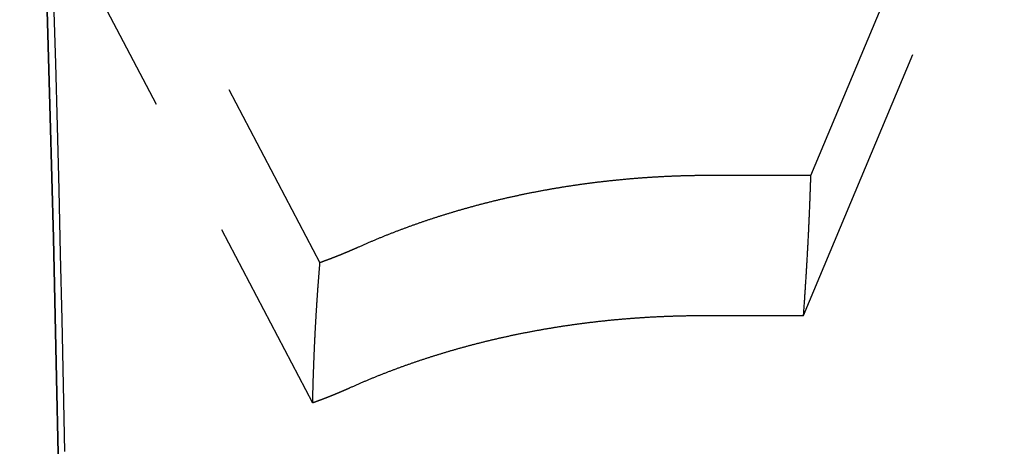
# Model space of a CAD drawing. Extents: x -51 to 309, y -159 to 248.
# Drawn here: x 68 to 85, y -83 to -75 of the extents above; entities that cross this region are included whole.
import ezdxf

# ---------------------------------------------------------------- set-up
doc = ezdxf.new("R2010")
doc.units = 0
doc.header["$LTSCALE"] = 20
doc.linetypes.add('VERDECKT', pattern=[0.375, 0.25, -0.125])
doc.layers.get('0').update_dxf_attribs({"linetype": 'CONTINUOUS'})
doc.layers.add('STEMPEL', color=3, linetype='CONTINUOUS')

# ---------------------------------------------------------------- blocks, each defined once
blk = doc.blocks.new('A$C23A17AE3')
at = {"color": 1, "linetype": 'VERDECKT'}
for p, q in [((68.2793, 30.2288), (73.3592, 20.5175)), ((82.0379, 22.0604), (85.4557, 30.2288)), ((68.1498, 27.7539), (73.2297, 18.0427)), ((81.9083, 19.5855), (85.3262, 27.7539)), ((82.0379, 22.0604), (80.2717, 22.0604)), ((80.1422, 19.5855), (81.9083, 19.5855))]:
    blk.add_line(p, q, dxfattribs=at)
for points in [[(68.2238, 36.0624, 0), (68.2696, 35.1666, 0), (68.3142, 34.2495, 0), (68.3576, 33.3118, 0), (68.3998, 32.3541, 0), (68.4407, 31.3768, 0), (68.4804, 30.3807, 0), (68.5187, 29.3662, 0), (68.5558, 28.3341, 0), (68.5915, 27.2849, 0), (68.6259, 26.2192, 0), (68.6589, 25.1378, 0), (68.6904, 24.0412, 0), (68.7206, 22.9302, 0), (68.7494, 21.8053, 0), (68.7766, 20.6673, 0), (68.8024, 19.5169, 0), (68.8268, 18.3546, 0), (68.8496, 17.1814, 0)], [(68.2238, 36.0624, 0), (68.2696, 35.1666, 0), (68.3142, 34.2495, 0), (68.3576, 33.3118, 0), (68.3998, 32.3541, 0), (68.4407, 31.3768, 0), (68.4804, 30.3807, 0), (68.5187, 29.3662, 0), (68.5558, 28.3341, 0), (68.5915, 27.2849, 0), (68.6259, 26.2192, 0), (68.6589, 25.1378, 0), (68.6904, 24.0412, 0), (68.7206, 22.9302, 0), (68.7494, 21.8053, 0), (68.7766, 20.6673, 0), (68.8024, 19.5169, 0), (68.8268, 18.3546, 0), (68.8496, 17.1814, 0)], [(68.0587, 36.3066, 0), (68.1498, 34.6482, 0), (68.2366, 32.9064, 0), (68.3188, 31.0853, 0), (68.3963, 29.1893, 0), (68.4688, 27.2229, 0), (68.5361, 25.191, 0), (68.5981, 23.0984, 0), (68.6547, 20.9502, 0), (68.7057, 18.7515, 0), (68.751, 16.5076, 0), (68.7905, 14.2239, 0), (68.8241, 11.906, 0), (68.8517, 9.5594, 0), (68.8732, 7.1898, 0), (68.8886, 4.8028, 0), (68.8979, 2.4043, 0), (68.9009, 0, 0), (68.8979, -2.4043, 0)], [(68.9009, 0, 0), (68.8979, 2.4043, 0), (68.8886, 4.8028, 0), (68.8732, 7.1898, 0), (68.8517, 9.5594, 0), (68.8241, 11.906, 0), (68.7905, 14.2239, 0), (68.751, 16.5076, 0), (68.7057, 18.7515, 0), (68.6547, 20.9502, 0), (68.5981, 23.0984, 0), (68.5361, 25.191, 0), (68.4688, 27.2229, 0), (68.3963, 29.1893, 0), (68.3188, 31.0853, 0), (68.2366, 32.9064, 0), (68.1498, 34.6482, 0), (68.0587, 36.3066, 0)], [(81.9083, 19.5855, 0), (81.9098, 19.6059, 0), (81.9113, 19.6264, 0), (81.9128, 19.6468, 0), (81.9142, 19.6672, 0), (81.9157, 19.6876, 0), (81.9171, 19.7079, 0), (81.9186, 19.7283, 0), (81.92, 19.7486, 0), (81.9214, 19.7689, 0), (81.9229, 19.7892, 0), (81.9243, 19.8095, 0), (81.9257, 19.8298, 0), (81.9271, 19.85, 0), (81.9285, 19.8703, 0), (81.9299, 19.8905, 0), (81.9312, 19.9107, 0), (81.9326, 19.9308, 0), (81.934, 19.951, 0), (81.9353, 19.9712, 0), (81.9367, 19.9913, 0), (81.938, 20.0114, 0), (81.9393, 20.0315, 0), (81.9406, 20.0516, 0), (81.942, 20.0716, 0), (81.9433, 20.0917, 0), (81.9446, 20.1117, 0), (81.9459, 20.1317, 0), (81.9472, 20.1517, 0), (81.9484, 20.1717, 0), (81.9497, 20.1916, 0), (81.951, 20.2116, 0), (81.9522, 20.2315, 0), (81.9535, 20.2514, 0), (81.9547, 20.2713, 0), (81.9559, 20.2911, 0), (81.9572, 20.311, 0), (81.9584, 20.3308, 0), (81.9596, 20.3506, 0), (81.9608, 20.3704, 0), (81.962, 20.3902, 0), (81.9632, 20.41, 0), (81.9644, 20.4297, 0), (81.9655, 20.4494, 0), (81.9667, 20.4692, 0), (81.9679, 20.4889, 0), (81.969, 20.5085, 0), (81.9702, 20.5282, 0), (81.9713, 20.5478, 0), (81.9724, 20.5674, 0), (81.9736, 20.5871, 0), (81.9747, 20.6066, 0), (81.9758, 20.6262, 0), (81.9769, 20.6458, 0), (81.978, 20.6653, 0), (81.979, 20.6848, 0), (81.9801, 20.7043, 0), (81.9812, 20.7238, 0), (81.9823, 20.7433, 0), (81.9833, 20.7627, 0), (81.9844, 20.7821, 0), (81.9854, 20.8015, 0), (81.9864, 20.8209, 0), (81.9874, 20.8403, 0), (81.9885, 20.8597, 0), (81.9895, 20.879, 0), (81.9905, 20.8983, 0), (81.9915, 20.9176, 0), (81.9925, 20.9369, 0), (81.9934, 20.9562, 0), (81.9944, 20.9754, 0), (81.9954, 20.9946, 0), (81.9963, 21.0138, 0), (81.9973, 21.033, 0), (81.9982, 21.0522, 0), (81.9991, 21.0714, 0), (82.0001, 21.0905, 0), (82.001, 21.1096, 0), (82.0019, 21.1287, 0), (82.0028, 21.1478, 0), (82.0037, 21.1669, 0), (82.0046, 21.1859, 0), (82.0055, 21.205, 0), (82.0063, 21.224, 0), (82.0072, 21.243, 0), (82.0081, 21.2619, 0), (82.0089, 21.2809, 0), (82.0098, 21.2998, 0), (82.0106, 21.3188, 0), (82.0114, 21.3377, 0), (82.0122, 21.3565, 0), (82.0131, 21.3754, 0), (82.0139, 21.3943, 0), (82.0147, 21.4131, 0), (82.0155, 21.4319, 0), (82.0162, 21.4507, 0), (82.017, 21.4695, 0), (82.0178, 21.4882, 0), (82.0185, 21.5069, 0), (82.0193, 21.5257, 0), (82.02, 21.5444, 0), (82.0208, 21.563, 0), (82.0215, 21.5817, 0), (82.0222, 21.6003, 0), (82.0229, 21.619, 0), (82.0237, 21.6376, 0), (82.0244, 21.6562, 0), (82.025, 21.6747, 0), (82.0257, 21.6933, 0), (82.0264, 21.7118, 0), (82.0271, 21.7303, 0), (82.0277, 21.7488, 0), (82.0284, 21.7673, 0), (82.029, 21.7858, 0), (82.0297, 21.8042, 0), (82.0303, 21.8226, 0), (82.0309, 21.841, 0), (82.0316, 21.8594, 0), (82.0322, 21.8778, 0), (82.0328, 21.8961, 0), (82.0334, 21.9144, 0), (82.034, 21.9327, 0), (82.0345, 21.951, 0), (82.0351, 21.9693, 0), (82.0357, 21.9875, 0), (82.0362, 22.0058, 0), (82.0368, 22.024, 0), (82.0373, 22.0422, 0), (82.0379, 22.0604, 0)]]:
    blk.add_polyline3d(points, dxfattribs=at)
at = {"color": 1}
for points in [[(80.2717, 22.0604, 0), (80.2577, 22.0603, 0), (80.2436, 22.0603, 0), (80.2295, 22.0603, 0), (80.2154, 22.0603, 0), (80.2013, 22.0602, 0), (80.1872, 22.0601, 0), (80.173, 22.0601, 0), (80.1588, 22.06, 0), (80.1447, 22.0599, 0), (80.1305, 22.0598, 0), (80.1163, 22.0596, 0), (80.102, 22.0595, 0), (80.0878, 22.0593, 0), (80.0736, 22.0592, 0), (80.0593, 22.059, 0), (80.045, 22.0588, 0), (80.0307, 22.0586, 0), (80.0164, 22.0584, 0), (80.0021, 22.0582, 0), (79.9878, 22.0579, 0), (79.9734, 22.0577, 0), (79.9591, 22.0574, 0), (79.9447, 22.0572, 0), (79.9303, 22.0569, 0), (79.9159, 22.0566, 0), (79.9015, 22.0563, 0), (79.8871, 22.0559, 0), (79.8726, 22.0556, 0), (79.8582, 22.0553, 0), (79.8437, 22.0549, 0), (79.8293, 22.0545, 0), (79.8148, 22.0541, 0), (79.8003, 22.0537, 0), (79.7858, 22.0533, 0), (79.7713, 22.0529, 0), (79.7567, 22.0524, 0), (79.7422, 22.052, 0), (79.7277, 22.0515, 0), (79.7131, 22.0511, 0), (79.6985, 22.0506, 0), (79.6839, 22.0501, 0), (79.6693, 22.0495, 0), (79.6547, 22.049, 0), (79.6401, 22.0485, 0), (79.6255, 22.0479, 0), (79.6109, 22.0474, 0), (79.5962, 22.0468, 0), (79.5816, 22.0462, 0), (79.5669, 22.0456, 0), (79.5522, 22.045, 0), (79.5376, 22.0443, 0), (79.5229, 22.0437, 0), (79.5082, 22.043, 0), (79.4935, 22.0423, 0), (79.4788, 22.0416, 0), (79.464, 22.0409, 0), (79.4493, 22.0402, 0), (79.4346, 22.0395, 0), (79.4198, 22.0388, 0), (79.4051, 22.038, 0), (79.3903, 22.0372, 0), (79.3755, 22.0365, 0), (79.3607, 22.0357, 0), (79.3459, 22.0349, 0), (79.3312, 22.034, 0), (79.3164, 22.0332, 0), (79.3015, 22.0324, 0), (79.2867, 22.0315, 0), (79.2719, 22.0306, 0), (79.2571, 22.0297, 0), (79.2422, 22.0288, 0), (79.2274, 22.0279, 0), (79.2125, 22.027, 0), (79.1977, 22.026, 0), (79.1828, 22.0251, 0), (79.168, 22.0241, 0), (79.1531, 22.0231, 0), (79.1382, 22.0221, 0), (79.1233, 22.0211, 0), (79.1084, 22.0201, 0), (79.0935, 22.019, 0), (79.0786, 22.018, 0), (79.0637, 22.0169, 0), (79.0488, 22.0158, 0), (79.0339, 22.0147, 0), (79.019, 22.0136, 0), (79.0041, 22.0125, 0), (78.9891, 22.0113, 0), (78.9742, 22.0102, 0), (78.9593, 22.009, 0), (78.9443, 22.0078, 0), (78.9294, 22.0066, 0), (78.9144, 22.0054, 0), (78.8995, 22.0042, 0), (78.8845, 22.0029, 0), (78.8696, 22.0017, 0), (78.8546, 22.0004, 0), (78.8397, 21.9991, 0), (78.8247, 21.9978, 0), (78.8097, 21.9965, 0), (78.7948, 21.9952, 0), (78.7798, 21.9939, 0), (78.7648, 21.9925, 0), (78.7498, 21.9912, 0), (78.7348, 21.9898, 0), (78.7199, 21.9884, 0), (78.7049, 21.987, 0), (78.6899, 21.9856, 0), (78.6749, 21.9841, 0), (78.6599, 21.9827, 0), (78.6449, 21.9812, 0), (78.6299, 21.9797, 0), (78.6149, 21.9783, 0), (78.5999, 21.9767, 0), (78.5849, 21.9752, 0), (78.5699, 21.9737, 0), (78.5549, 21.9722, 0), (78.5399, 21.9706, 0), (78.5249, 21.969, 0), (78.5099, 21.9674, 0), (78.4949, 21.9658, 0), (78.4799, 21.9642, 0), (78.4649, 21.9626, 0), (78.4499, 21.9609, 0), (78.435, 21.9593, 0), (78.42, 21.9576, 0), (78.405, 21.9559, 0), (78.39, 21.9542, 0), (78.375, 21.9525, 0), (78.36, 21.9508, 0), (78.345, 21.9491, 0), (78.33, 21.9473, 0), (78.315, 21.9455, 0), (78.3, 21.9437, 0), (78.285, 21.942, 0), (78.27, 21.9401, 0), (78.2551, 21.9383, 0), (78.2401, 21.9365, 0), (78.2251, 21.9346, 0), (78.2101, 21.9328, 0), (78.1951, 21.9309, 0), (78.1802, 21.929, 0), (78.1652, 21.9271, 0), (78.1502, 21.9252, 0), (78.1353, 21.9232, 0), (78.1203, 21.9213, 0), (78.1053, 21.9193, 0), (78.0904, 21.9173, 0), (78.0754, 21.9154, 0), (78.0605, 21.9134, 0), (78.0456, 21.9113, 0), (78.0306, 21.9093, 0), (78.0157, 21.9073, 0), (78.0007, 21.9052, 0), (77.9858, 21.9031, 0), (77.9709, 21.901, 0), (77.956, 21.8989, 0), (77.9411, 21.8968, 0), (77.9262, 21.8947, 0), (77.9112, 21.8926, 0), (77.8963, 21.8904, 0), (77.8815, 21.8882, 0), (77.8666, 21.8861, 0), (77.8517, 21.8839, 0), (77.8368, 21.8816, 0), (77.8219, 21.8794, 0), (77.8071, 21.8772, 0), (77.7922, 21.8749, 0), (77.7773, 21.8727, 0), (77.7625, 21.8704, 0), (77.7476, 21.8681, 0), (77.7328, 21.8658, 0), (77.718, 21.8635, 0), (77.7031, 21.8611, 0), (77.6883, 21.8588, 0), (77.6735, 21.8564, 0), (77.6587, 21.8541, 0), (77.6439, 21.8517, 0), (77.6291, 21.8493, 0), (77.6143, 21.8469, 0), (77.5995, 21.8445, 0), (77.5848, 21.842, 0), (77.57, 21.8396, 0), (77.5552, 21.8371, 0), (77.5405, 21.8346, 0), (77.5258, 21.8321, 0), (77.511, 21.8296, 0), (77.4963, 21.8271, 0), (77.4816, 21.8246, 0), (77.4669, 21.8221, 0), (77.4522, 21.8195, 0), (77.4375, 21.8169, 0), (77.4228, 21.8144, 0), (77.4081, 21.8118, 0), (77.3934, 21.8092, 0), (77.3788, 21.8065, 0), (77.3641, 21.8039, 0), (77.3495, 21.8013, 0), (77.3349, 21.7986, 0), (77.3202, 21.796, 0), (77.3056, 21.7933, 0), (77.291, 21.7906, 0), (77.2764, 21.7879, 0), (77.2619, 21.7852, 0), (77.2473, 21.7824, 0), (77.2327, 21.7797, 0), (77.2182, 21.7769, 0), (77.2036, 21.7742, 0), (77.1891, 21.7714, 0), (77.1746, 21.7686, 0), (77.1601, 21.7658, 0), (77.1456, 21.763, 0), (77.1311, 21.7602, 0), (77.1166, 21.7573, 0), (77.1021, 21.7545, 0), (77.0877, 21.7516, 0), (77.0732, 21.7487, 0), (77.0588, 21.7458, 0), (77.0444, 21.743, 0), (77.03, 21.74, 0), (77.0156, 21.7371, 0), (77.0012, 21.7342, 0), (76.9868, 21.7312, 0), (76.9724, 21.7283, 0), (76.9581, 21.7253, 0), (76.9438, 21.7223, 0), (76.9294, 21.7193, 0), (76.9151, 21.7163, 0), (76.9008, 21.7133, 0), (76.8865, 21.7103, 0), (76.8723, 21.7073, 0), (76.858, 21.7042, 0), (76.8438, 21.7011, 0), (76.8295, 21.6981, 0), (76.8153, 21.695, 0), (76.8011, 21.6919, 0), (76.7869, 21.6888, 0), (76.7727, 21.6857, 0), (76.7586, 21.6825, 0), (76.7444, 21.6794, 0), (76.7303, 21.6762, 0), (76.7162, 21.6731, 0), (76.7021, 21.6699, 0), (76.688, 21.6667, 0), (76.6739, 21.6635, 0), (76.6598, 21.6603, 0), (76.6458, 21.6571, 0), (76.6317, 21.6539, 0), (76.6177, 21.6506, 0), (76.6037, 21.6474, 0), (76.5897, 21.6441, 0), (76.5758, 21.6409, 0), (76.5618, 21.6376, 0), (76.5478, 21.6343, 0), (76.5339, 21.631, 0), (76.52, 21.6277, 0), (76.5061, 21.6244, 0), (76.4922, 21.621, 0), (76.4784, 21.6177, 0), (76.4645, 21.6143, 0), (76.4507, 21.611, 0), (76.4369, 21.6076, 0), (76.4231, 21.6042, 0), (76.4093, 21.6008, 0), (76.3955, 21.5974, 0), (76.3818, 21.594, 0), (76.3681, 21.5906, 0), (76.3543, 21.5872, 0), (76.3406, 21.5838, 0), (76.327, 21.5803, 0), (76.3133, 21.5769, 0), (76.2996, 21.5734, 0), (76.286, 21.5699, 0), (76.2724, 21.5664, 0), (76.2588, 21.5629, 0), (76.2452, 21.5594, 0), (76.2317, 21.5559, 0), (76.2181, 21.5524, 0), (76.2046, 21.5489, 0), (76.1911, 21.5453, 0), (76.1776, 21.5418, 0), (76.1642, 21.5382, 0), (76.1507, 21.5347, 0), (76.1373, 21.5311, 0), (76.1239, 21.5275, 0), (76.1105, 21.524, 0), (76.0971, 21.5204, 0), (76.0838, 21.5168, 0), (76.0704, 21.5131, 0), (76.0571, 21.5095, 0), (76.0438, 21.5059, 0), (76.0305, 21.5023, 0), (76.0173, 21.4986, 0), (76.004, 21.495, 0), (75.9908, 21.4913, 0), (75.9776, 21.4876, 0), (75.9644, 21.484, 0), (75.9513, 21.4803, 0), (75.9381, 21.4766, 0), (75.925, 21.4729, 0), (75.9119, 21.4692, 0), (75.8989, 21.4655, 0), (75.8858, 21.4618, 0), (75.8728, 21.458, 0), (75.8597, 21.4543, 0), (75.8467, 21.4506, 0), (75.8338, 21.4468, 0), (75.8208, 21.443, 0), (75.8079, 21.4393, 0), (75.795, 21.4355, 0), (75.7821, 21.4317, 0), (75.7692, 21.428, 0), (75.7564, 21.4242, 0), (75.7436, 21.4204, 0), (75.7308, 21.4166, 0), (75.718, 21.4128, 0), (75.7052, 21.4089, 0), (75.6924, 21.4051, 0), (75.6796, 21.4012, 0), (75.6668, 21.3974, 0), (75.654, 21.3935, 0), (75.6411, 21.3896, 0), (75.6283, 21.3857, 0), (75.6155, 21.3817, 0), (75.6026, 21.3778, 0), (75.5898, 21.3738, 0), (75.5769, 21.3698, 0), (75.5641, 21.3659, 0), (75.5512, 21.3618, 0), (75.5383, 21.3578, 0), (75.5254, 21.3538, 0), (75.5125, 21.3497, 0), (75.4997, 21.3457, 0), (75.4868, 21.3416, 0), (75.4738, 21.3375, 0), (75.4609, 21.3334, 0), (75.448, 21.3292, 0), (75.4351, 21.3251, 0), (75.4222, 21.3209, 0), (75.4092, 21.3168, 0), (75.3963, 21.3126, 0), (75.3834, 21.3084, 0), (75.3704, 21.3041, 0), (75.3575, 21.2999, 0), (75.3445, 21.2956, 0), (75.3316, 21.2914, 0), (75.3186, 21.2871, 0), (75.3056, 21.2828, 0), (75.2927, 21.2785, 0), (75.2797, 21.2742, 0), (75.2667, 21.2698, 0), (75.2537, 21.2655, 0), (75.2408, 21.2611, 0), (75.2278, 21.2567, 0), (75.2148, 21.2523, 0), (75.2018, 21.2479, 0), (75.1888, 21.2435, 0), (75.1758, 21.239, 0), (75.1628, 21.2345, 0), (75.1498, 21.2301, 0), (75.1368, 21.2256, 0), (75.1238, 21.2211, 0), (75.1108, 21.2165, 0), (75.0978, 21.212, 0), (75.0848, 21.2075, 0), (75.0718, 21.2029, 0), (75.0588, 21.1983, 0), (75.0458, 21.1937, 0), (75.0328, 21.1891, 0), (75.0198, 21.1845, 0), (75.0067, 21.1798, 0), (74.9937, 21.1752, 0), (74.9807, 21.1705, 0), (74.9677, 21.1658, 0), (74.9547, 21.1611, 0), (74.9417, 21.1564, 0), (74.9287, 21.1517, 0), (74.9156, 21.1469, 0), (74.9026, 21.1422, 0), (74.8896, 21.1374, 0), (74.8766, 21.1326, 0), (74.8636, 21.1278, 0), (74.8506, 21.123, 0), (74.8376, 21.1182, 0), (74.8246, 21.1133, 0), (74.8116, 21.1084, 0), (74.7986, 21.1036, 0), (74.7856, 21.0987, 0), (74.7726, 21.0938, 0), (74.7596, 21.0889, 0), (74.7466, 21.0839, 0), (74.7336, 21.079, 0), (74.7206, 21.074, 0), (74.7076, 21.069, 0), (74.6946, 21.064, 0), (74.6816, 21.059, 0), (74.6686, 21.054, 0), (74.6557, 21.049, 0), (74.6427, 21.0439, 0), (74.6297, 21.0388, 0), (74.6167, 21.0338, 0), (74.6038, 21.0287, 0), (74.5908, 21.0236, 0), (74.5779, 21.0184, 0), (74.5649, 21.0133, 0), (74.552, 21.0081, 0), (74.539, 21.003, 0), (74.5261, 20.9978, 0), (74.5131, 20.9926, 0), (74.5002, 20.9874, 0), (74.4873, 20.9822, 0), (74.4743, 20.9769, 0), (74.4614, 20.9717, 0), (74.4485, 20.9664, 0), (74.4356, 20.9612, 0), (74.4227, 20.9559, 0), (74.4098, 20.9506, 0), (74.3969, 20.9452, 0), (74.384, 20.9399, 0), (74.3711, 20.9346, 0), (74.3582, 20.9292, 0), (74.3454, 20.9238, 0), (74.3325, 20.9184, 0), (74.3196, 20.913, 0), (74.3068, 20.9076, 0), (74.2939, 20.9022, 0), (74.2811, 20.8968, 0), (74.2682, 20.8913, 0), (74.2554, 20.8858, 0), (74.2426, 20.8804, 0), (74.2298, 20.8749, 0), (74.217, 20.8694, 0), (74.2042, 20.8638, 0), (74.1914, 20.8583, 0), (74.1786, 20.8528, 0), (74.1658, 20.8472, 0), (74.153, 20.8416, 0), (74.1403, 20.836, 0), (74.1275, 20.8304, 0), (74.1148, 20.8248, 0), (74.102, 20.8192, 0), (74.0893, 20.8136, 0), (74.0766, 20.8079, 0), (74.0638, 20.8022, 0), (74.0511, 20.7966, 0), (74.0384, 20.7909, 0), (74.0257, 20.7852, 0)], [(74.0257, 20.7852, 0), (74.0223, 20.7836, 0), (74.0189, 20.7821, 0), (74.0155, 20.7805, 0), (74.012, 20.779, 0), (74.0086, 20.7775, 0), (74.0051, 20.7759, 0), (74.0017, 20.7744, 0), (73.9983, 20.7729, 0), (73.9948, 20.7713, 0), (73.9914, 20.7698, 0), (73.988, 20.7683, 0), (73.9845, 20.7667, 0), (73.9811, 20.7652, 0), (73.9776, 20.7637, 0), (73.9742, 20.7622, 0), (73.9708, 20.7607, 0), (73.9673, 20.7591, 0), (73.9639, 20.7576, 0), (73.9604, 20.7561, 0), (73.957, 20.7546, 0), (73.9535, 20.7531, 0), (73.9501, 20.7516, 0), (73.9466, 20.75, 0), (73.9432, 20.7485, 0), (73.9397, 20.747, 0), (73.9363, 20.7455, 0), (73.9328, 20.744, 0), (73.9294, 20.7425, 0), (73.9259, 20.741, 0), (73.9224, 20.7395, 0), (73.919, 20.738, 0), (73.9155, 20.7365, 0), (73.9121, 20.735, 0), (73.9086, 20.7335, 0), (73.9052, 20.732, 0), (73.9017, 20.7305, 0), (73.8982, 20.729, 0), (73.8948, 20.7275, 0), (73.8913, 20.726, 0), (73.8878, 20.7246, 0), (73.8844, 20.7231, 0), (73.8809, 20.7216, 0), (73.8774, 20.7201, 0), (73.874, 20.7186, 0), (73.8705, 20.7171, 0), (73.867, 20.7157, 0), (73.8636, 20.7142, 0), (73.8601, 20.7127, 0), (73.8566, 20.7112, 0), (73.8532, 20.7098, 0), (73.8497, 20.7083, 0), (73.8462, 20.7068, 0), (73.8428, 20.7054, 0), (73.8393, 20.7039, 0), (73.8358, 20.7024, 0), (73.8323, 20.701, 0), (73.8289, 20.6995, 0), (73.8254, 20.698, 0), (73.8219, 20.6966, 0), (73.8184, 20.6951, 0), (73.8149, 20.6937, 0), (73.8115, 20.6922, 0), (73.808, 20.6908, 0), (73.8045, 20.6893, 0), (73.801, 20.6879, 0), (73.7975, 20.6864, 0), (73.7941, 20.685, 0), (73.7906, 20.6835, 0), (73.7871, 20.6821, 0), (73.7836, 20.6806, 0), (73.7801, 20.6792, 0), (73.7766, 20.6778, 0), (73.7732, 20.6763, 0), (73.7697, 20.6749, 0), (73.7662, 20.6734, 0), (73.7627, 20.672, 0), (73.7592, 20.6706, 0), (73.7557, 20.6691, 0), (73.7522, 20.6677, 0), (73.7487, 20.6663, 0), (73.7452, 20.6649, 0), (73.7418, 20.6634, 0), (73.7383, 20.662, 0), (73.7348, 20.6606, 0), (73.7313, 20.6592, 0), (73.7278, 20.6578, 0), (73.7243, 20.6563, 0), (73.7208, 20.6549, 0), (73.7173, 20.6535, 0), (73.7138, 20.6521, 0), (73.7103, 20.6507, 0), (73.7068, 20.6493, 0), (73.7033, 20.6479, 0), (73.6998, 20.6465, 0), (73.6963, 20.6451, 0), (73.6928, 20.6437, 0), (73.6893, 20.6423, 0), (73.6858, 20.6409, 0), (73.6823, 20.6395, 0), (73.6788, 20.6381, 0), (73.6753, 20.6367, 0), (73.6718, 20.6353, 0), (73.6683, 20.6339, 0), (73.6648, 20.6325, 0), (73.6613, 20.6311, 0), (73.6578, 20.6297, 0), (73.6543, 20.6283, 0), (73.6508, 20.6269, 0), (73.6473, 20.6256, 0), (73.6438, 20.6242, 0), (73.6403, 20.6228, 0), (73.6368, 20.6214, 0), (73.6333, 20.62, 0), (73.6298, 20.6187, 0), (73.6263, 20.6173, 0), (73.6228, 20.6159, 0), (73.6193, 20.6145, 0), (73.6158, 20.6132, 0), (73.6123, 20.6118, 0), (73.6088, 20.6104, 0), (73.6052, 20.6091, 0), (73.6017, 20.6077, 0), (73.5982, 20.6064, 0), (73.5947, 20.605, 0), (73.5912, 20.6036, 0), (73.5877, 20.6023, 0), (73.5842, 20.6009, 0), (73.5807, 20.5996, 0), (73.5772, 20.5982, 0), (73.5737, 20.5969, 0), (73.5702, 20.5955, 0), (73.5666, 20.5942, 0), (73.5631, 20.5928, 0), (73.5596, 20.5915, 0), (73.5561, 20.5901, 0), (73.5526, 20.5888, 0), (73.5491, 20.5875, 0), (73.5456, 20.5861, 0), (73.5421, 20.5848, 0), (73.5385, 20.5835, 0), (73.535, 20.5821, 0), (73.5315, 20.5808, 0), (73.528, 20.5795, 0), (73.5245, 20.5781, 0), (73.521, 20.5768, 0), (73.5175, 20.5755, 0), (73.5139, 20.5742, 0), (73.5104, 20.5728, 0), (73.5069, 20.5715, 0), (73.5034, 20.5702, 0), (73.4999, 20.5689, 0), (73.4964, 20.5676, 0), (73.4929, 20.5663, 0), (73.4893, 20.565, 0), (73.4858, 20.5636, 0), (73.4823, 20.5623, 0), (73.4788, 20.561, 0), (73.4753, 20.5597, 0), (73.4718, 20.5584, 0), (73.4682, 20.5571, 0), (73.4647, 20.5558, 0), (73.4612, 20.5545, 0), (73.4577, 20.5532, 0), (73.4542, 20.5519, 0), (73.4507, 20.5506, 0), (73.4471, 20.5493, 0), (73.4436, 20.548, 0), (73.4401, 20.5468, 0), (73.4366, 20.5455, 0), (73.4331, 20.5442, 0), (73.4296, 20.5429, 0), (73.426, 20.5416, 0), (73.4225, 20.5403, 0), (73.419, 20.5391, 0), (73.4155, 20.5378, 0), (73.412, 20.5365, 0), (73.4084, 20.5352, 0), (73.4049, 20.534, 0), (73.4014, 20.5327, 0), (73.3979, 20.5314, 0), (73.3944, 20.5301, 0), (73.3909, 20.5289, 0), (73.3873, 20.5276, 0), (73.3838, 20.5263, 0), (73.3803, 20.5251, 0), (73.3768, 20.5238, 0), (73.3733, 20.5226, 0), (73.3698, 20.5213, 0), (73.3662, 20.5201, 0), (73.3627, 20.5188, 0), (73.3592, 20.5175, 0)], [(73.3592, 20.5175, 0), (73.3583, 20.5069, 0), (73.3574, 20.4962, 0), (73.3565, 20.4855, 0), (73.3556, 20.4748, 0), (73.3547, 20.4641, 0), (73.3538, 20.4534, 0), (73.3529, 20.4427, 0), (73.352, 20.432, 0), (73.3511, 20.4213, 0), (73.3502, 20.4106, 0), (73.3493, 20.3999, 0), (73.3484, 20.3891, 0), (73.3475, 20.3784, 0), (73.3467, 20.3677, 0), (73.3458, 20.357, 0), (73.3449, 20.3463, 0), (73.3441, 20.3355, 0), (73.3432, 20.3248, 0), (73.3424, 20.3141, 0), (73.3415, 20.3033, 0), (73.3406, 20.2926, 0), (73.3398, 20.2819, 0), (73.339, 20.2711, 0), (73.3381, 20.2604, 0), (73.3373, 20.2496, 0), (73.3364, 20.2389, 0), (73.3356, 20.2281, 0), (73.3348, 20.2174, 0), (73.3339, 20.2066, 0), (73.3331, 20.1959, 0), (73.3323, 20.1851, 0), (73.3315, 20.1744, 0), (73.3307, 20.1636, 0), (73.3299, 20.1528, 0), (73.3291, 20.1421, 0), (73.3283, 20.1313, 0), (73.3275, 20.1205, 0), (73.3267, 20.1098, 0), (73.3259, 20.099, 0), (73.3251, 20.0882, 0), (73.3243, 20.0774, 0), (73.3235, 20.0667, 0), (73.3227, 20.0559, 0), (73.3219, 20.0451, 0), (73.3212, 20.0343, 0), (73.3204, 20.0235, 0), (73.3196, 20.0127, 0), (73.3189, 20.0019, 0), (73.3181, 19.9911, 0), (73.3173, 19.9804, 0), (73.3166, 19.9696, 0), (73.3158, 19.9588, 0), (73.3151, 19.948, 0), (73.3143, 19.9372, 0), (73.3136, 19.9264, 0), (73.3128, 19.9156, 0), (73.3121, 19.9048, 0), (73.3114, 19.8939, 0), (73.3106, 19.8831, 0), (73.3099, 19.8723, 0), (73.3092, 19.8615, 0), (73.3085, 19.8507, 0), (73.3078, 19.8399, 0), (73.307, 19.8291, 0), (73.3063, 19.8183, 0), (73.3056, 19.8074, 0), (73.3049, 19.7966, 0), (73.3042, 19.7858, 0), (73.3035, 19.775, 0), (73.3028, 19.7642, 0), (73.3021, 19.7533, 0), (73.3014, 19.7425, 0), (73.3007, 19.7317, 0), (73.3001, 19.7209, 0), (73.2994, 19.71, 0), (73.2987, 19.6992, 0), (73.298, 19.6884, 0), (73.2973, 19.6775, 0), (73.2967, 19.6667, 0), (73.296, 19.6559, 0), (73.2954, 19.645, 0), (73.2947, 19.6342, 0), (73.294, 19.6234, 0), (73.2934, 19.6125, 0), (73.2927, 19.6017, 0), (73.2921, 19.5908, 0), (73.2914, 19.58, 0), (73.2908, 19.5692, 0), (73.2902, 19.5583, 0), (73.2895, 19.5475, 0), (73.2889, 19.5366, 0), (73.2883, 19.5258, 0), (73.2876, 19.5149, 0), (73.287, 19.5041, 0), (73.2864, 19.4933, 0), (73.2858, 19.4824, 0), (73.2852, 19.4716, 0), (73.2846, 19.4607, 0), (73.2839, 19.4499, 0), (73.2833, 19.439, 0), (73.2827, 19.4282, 0), (73.2821, 19.4173, 0), (73.2815, 19.4065, 0), (73.281, 19.3956, 0), (73.2804, 19.3848, 0), (73.2798, 19.3739, 0), (73.2792, 19.363, 0), (73.2786, 19.3522, 0), (73.278, 19.3413, 0), (73.2775, 19.3305, 0), (73.2769, 19.3196, 0), (73.2763, 19.3088, 0), (73.2758, 19.2979, 0), (73.2752, 19.287, 0), (73.2746, 19.2761, 0), (73.2741, 19.2653, 0), (73.2735, 19.2543, 0), (73.273, 19.2434, 0), (73.2724, 19.2325, 0), (73.2719, 19.2216, 0), (73.2713, 19.2106, 0), (73.2708, 19.1997, 0), (73.2702, 19.1887, 0), (73.2697, 19.1777, 0), (73.2692, 19.1667, 0), (73.2686, 19.1557, 0), (73.2681, 19.1447, 0), (73.2676, 19.1337, 0), (73.2671, 19.1227, 0), (73.2665, 19.1116, 0), (73.266, 19.1006, 0), (73.2655, 19.0895, 0), (73.265, 19.0785, 0), (73.2645, 19.0674, 0), (73.264, 19.0563, 0), (73.2634, 19.0452, 0), (73.2629, 19.0341, 0), (73.2624, 19.023, 0), (73.2619, 19.0119, 0), (73.2614, 19.0007, 0), (73.261, 18.9896, 0), (73.2605, 18.9784, 0), (73.26, 18.9672, 0), (73.2595, 18.9561, 0), (73.259, 18.9449, 0), (73.2585, 18.9337, 0), (73.258, 18.9225, 0), (73.2576, 18.9113, 0), (73.2571, 18.9, 0), (73.2566, 18.8888, 0), (73.2562, 18.8775, 0), (73.2557, 18.8663, 0), (73.2552, 18.855, 0), (73.2548, 18.8437, 0), (73.2543, 18.8325, 0), (73.2539, 18.8212, 0), (73.2534, 18.8099, 0), (73.253, 18.7985, 0), (73.2525, 18.7872, 0), (73.2521, 18.7759, 0), (73.2516, 18.7645, 0), (73.2512, 18.7532, 0), (73.2508, 18.7418, 0), (73.2503, 18.7305, 0), (73.2499, 18.7191, 0), (73.2495, 18.7077, 0), (73.249, 18.6963, 0), (73.2486, 18.6849, 0), (73.2482, 18.6734, 0), (73.2478, 18.662, 0), (73.2474, 18.6506, 0), (73.247, 18.6391, 0), (73.2465, 18.6277, 0), (73.2461, 18.6162, 0), (73.2457, 18.6047, 0), (73.2453, 18.5932, 0), (73.2449, 18.5817, 0), (73.2445, 18.5702, 0), (73.2441, 18.5587, 0), (73.2438, 18.5472, 0), (73.2434, 18.5356, 0), (73.243, 18.5241, 0), (73.2426, 18.5125, 0), (73.2422, 18.501, 0), (73.2419, 18.4894, 0), (73.2415, 18.4778, 0), (73.2411, 18.4662, 0), (73.2407, 18.4546, 0), (73.2404, 18.443, 0), (73.24, 18.4314, 0), (73.2397, 18.4198, 0), (73.2393, 18.4081, 0), (73.239, 18.3965, 0), (73.2386, 18.3848, 0), (73.2383, 18.3731, 0), (73.2379, 18.3615, 0), (73.2376, 18.3498, 0), (73.2372, 18.3381, 0), (73.2369, 18.3264, 0), (73.2366, 18.3147, 0), (73.2362, 18.3029, 0), (73.2359, 18.2912, 0), (73.2356, 18.2795, 0), (73.2353, 18.2677, 0), (73.2349, 18.2559, 0), (73.2346, 18.2442, 0), (73.2343, 18.2324, 0), (73.234, 18.2206, 0), (73.2337, 18.2088, 0), (73.2334, 18.197, 0), (73.2331, 18.1852, 0), (73.2328, 18.1734, 0), (73.2325, 18.1615, 0), (73.2322, 18.1497, 0), (73.2319, 18.1378, 0), (73.2316, 18.126, 0), (73.2313, 18.1141, 0), (73.231, 18.1022, 0), (73.2308, 18.0903, 0), (73.2305, 18.0784, 0), (73.2302, 18.0665, 0), (73.2299, 18.0546, 0), (73.2297, 18.0427, 0)], [(73.8962, 18.3103, 0), (73.9089, 18.316, 0), (73.9216, 18.3217, 0), (73.9343, 18.3274, 0), (73.947, 18.333, 0), (73.9598, 18.3387, 0), (73.9725, 18.3443, 0), (73.9852, 18.3499, 0), (73.998, 18.3556, 0), (74.0107, 18.3612, 0), (74.0235, 18.3667, 0), (74.0363, 18.3723, 0), (74.0491, 18.3779, 0), (74.0618, 18.3834, 0), (74.0746, 18.389, 0), (74.0874, 18.3945, 0), (74.1002, 18.4, 0), (74.1131, 18.4055, 0), (74.1259, 18.411, 0), (74.1387, 18.4164, 0), (74.1515, 18.4219, 0), (74.1644, 18.4273, 0), (74.1772, 18.4327, 0), (74.1901, 18.4382, 0), (74.2029, 18.4436, 0), (74.2158, 18.4489, 0), (74.2287, 18.4543, 0), (74.2416, 18.4597, 0), (74.2544, 18.465, 0), (74.2673, 18.4704, 0), (74.2802, 18.4757, 0), (74.2931, 18.481, 0), (74.306, 18.4863, 0), (74.3189, 18.4915, 0), (74.3319, 18.4968, 0), (74.3448, 18.5021, 0), (74.3577, 18.5073, 0), (74.3706, 18.5125, 0), (74.3836, 18.5177, 0), (74.3965, 18.5229, 0), (74.4094, 18.5281, 0), (74.4224, 18.5333, 0), (74.4353, 18.5384, 0), (74.4483, 18.5435, 0), (74.4612, 18.5487, 0), (74.4742, 18.5538, 0), (74.4872, 18.5589, 0), (74.5001, 18.564, 0), (74.5131, 18.569, 0), (74.5261, 18.5741, 0), (74.5391, 18.5791, 0), (74.552, 18.5841, 0), (74.565, 18.5891, 0), (74.578, 18.5941, 0), (74.591, 18.5991, 0), (74.604, 18.6041, 0), (74.617, 18.609, 0), (74.63, 18.614, 0), (74.643, 18.6189, 0), (74.656, 18.6238, 0), (74.669, 18.6287, 0), (74.682, 18.6335, 0), (74.695, 18.6384, 0), (74.708, 18.6433, 0), (74.721, 18.6481, 0), (74.734, 18.6529, 0), (74.747, 18.6577, 0), (74.76, 18.6625, 0), (74.773, 18.6673, 0), (74.786, 18.672, 0), (74.799, 18.6768, 0), (74.8121, 18.6815, 0), (74.8251, 18.6862, 0), (74.8381, 18.6909, 0), (74.8511, 18.6956, 0), (74.8641, 18.7003, 0), (74.8771, 18.7049, 0), (74.8901, 18.7096, 0), (74.9031, 18.7142, 0), (74.9161, 18.7188, 0), (74.9291, 18.7234, 0), (74.9422, 18.728, 0), (74.9552, 18.7325, 0), (74.9682, 18.7371, 0), (74.9812, 18.7416, 0), (74.9942, 18.7461, 0), (75.0072, 18.7507, 0), (75.0202, 18.7551, 0), (75.0332, 18.7596, 0), (75.0462, 18.7641, 0), (75.0592, 18.7685, 0), (75.0721, 18.773, 0), (75.0851, 18.7774, 0), (75.0981, 18.7818, 0), (75.1111, 18.7862, 0), (75.1241, 18.7905, 0), (75.137, 18.7949, 0), (75.15, 18.7992, 0), (75.163, 18.8036, 0), (75.176, 18.8079, 0), (75.1889, 18.8122, 0), (75.2019, 18.8164, 0), (75.2148, 18.8207, 0), (75.2278, 18.825, 0), (75.2407, 18.8292, 0), (75.2537, 18.8334, 0), (75.2666, 18.8376, 0), (75.2795, 18.8418, 0), (75.2925, 18.846, 0), (75.3054, 18.8502, 0), (75.3183, 18.8543, 0), (75.3312, 18.8584, 0), (75.3441, 18.8625, 0), (75.357, 18.8666, 0), (75.3699, 18.8707, 0), (75.3828, 18.8748, 0), (75.3957, 18.8788, 0), (75.4086, 18.8829, 0), (75.4214, 18.8869, 0), (75.4343, 18.8909, 0), (75.4472, 18.8949, 0), (75.46, 18.8989, 0), (75.4729, 18.9028, 0), (75.4857, 18.9068, 0), (75.4986, 18.9107, 0), (75.5114, 18.9146, 0), (75.5242, 18.9185, 0), (75.537, 18.9224, 0), (75.5498, 18.9263, 0), (75.5626, 18.9301, 0), (75.5754, 18.934, 0), (75.5882, 18.9378, 0), (75.601, 18.9416, 0), (75.6138, 18.9454, 0), (75.6266, 18.9492, 0), (75.6395, 18.953, 0), (75.6523, 18.9568, 0), (75.6652, 18.9606, 0), (75.6781, 18.9643, 0), (75.6911, 18.9681, 0), (75.704, 18.9719, 0), (75.717, 18.9756, 0), (75.73, 18.9794, 0), (75.743, 18.9831, 0), (75.7561, 18.9868, 0), (75.7691, 18.9905, 0), (75.7822, 18.9943, 0), (75.7953, 18.998, 0), (75.8084, 19.0017, 0), (75.8216, 19.0053, 0), (75.8347, 19.009, 0), (75.8479, 19.0127, 0), (75.8611, 19.0164, 0), (75.8743, 19.02, 0), (75.8876, 19.0237, 0), (75.9008, 19.0273, 0), (75.9141, 19.031, 0), (75.9274, 19.0346, 0), (75.9407, 19.0382, 0), (75.9541, 19.0418, 0), (75.9674, 19.0454, 0), (75.9808, 19.049, 0), (75.9942, 19.0526, 0), (76.0076, 19.0562, 0), (76.021, 19.0598, 0), (76.0345, 19.0633, 0), (76.048, 19.0669, 0), (76.0614, 19.0704, 0), (76.0749, 19.074, 0), (76.0885, 19.0775, 0), (76.102, 19.081, 0), (76.1156, 19.0845, 0), (76.1292, 19.088, 0), (76.1427, 19.0915, 0), (76.1564, 19.095, 0), (76.17, 19.0985, 0), (76.1836, 19.1019, 0), (76.1973, 19.1054, 0), (76.211, 19.1089, 0), (76.2247, 19.1123, 0), (76.2384, 19.1157, 0), (76.2521, 19.1191, 0), (76.2659, 19.1225, 0), (76.2797, 19.1259, 0), (76.2934, 19.1293, 0), (76.3072, 19.1327, 0), (76.3211, 19.1361, 0), (76.3349, 19.1394, 0), (76.3487, 19.1428, 0), (76.3626, 19.1461, 0), (76.3765, 19.1495, 0), (76.3904, 19.1528, 0), (76.4043, 19.1561, 0), (76.4182, 19.1594, 0), (76.4322, 19.1627, 0), (76.4461, 19.166, 0), (76.4601, 19.1692, 0), (76.4741, 19.1725, 0), (76.4881, 19.1758, 0), (76.5021, 19.179, 0), (76.5162, 19.1822, 0), (76.5302, 19.1854, 0), (76.5443, 19.1886, 0), (76.5584, 19.1918, 0), (76.5725, 19.195, 0), (76.5866, 19.1982, 0), (76.6007, 19.2014, 0), (76.6148, 19.2045, 0), (76.629, 19.2076, 0), (76.6431, 19.2108, 0), (76.6573, 19.2139, 0), (76.6715, 19.217, 0), (76.6857, 19.2201, 0), (76.6999, 19.2232, 0), (76.7142, 19.2263, 0), (76.7284, 19.2293, 0), (76.7427, 19.2324, 0), (76.757, 19.2354, 0), (76.7713, 19.2384, 0), (76.7856, 19.2415, 0), (76.7999, 19.2445, 0), (76.8142, 19.2474, 0), (76.8285, 19.2504, 0), (76.8429, 19.2534, 0), (76.8572, 19.2564, 0), (76.8716, 19.2593, 0), (76.886, 19.2622, 0), (76.9004, 19.2652, 0), (76.9148, 19.2681, 0), (76.9292, 19.271, 0), (76.9437, 19.2739, 0), (76.9581, 19.2767, 0), (76.9726, 19.2796, 0), (76.987, 19.2824, 0), (77.0015, 19.2853, 0), (77.016, 19.2881, 0), (77.0305, 19.2909, 0), (77.045, 19.2937, 0), (77.0595, 19.2965, 0), (77.0741, 19.2993, 0), (77.0886, 19.3021, 0), (77.1032, 19.3048, 0), (77.1177, 19.3076, 0), (77.1323, 19.3103, 0), (77.1469, 19.313, 0), (77.1615, 19.3157, 0), (77.1761, 19.3184, 0), (77.1907, 19.3211, 0), (77.2053, 19.3237, 0), (77.22, 19.3264, 0), (77.2346, 19.329, 0), (77.2492, 19.3317, 0), (77.2639, 19.3343, 0), (77.2786, 19.3369, 0), (77.2932, 19.3395, 0), (77.3079, 19.3421, 0), (77.3226, 19.3446, 0), (77.3373, 19.3472, 0), (77.352, 19.3497, 0), (77.3668, 19.3522, 0), (77.3815, 19.3548, 0), (77.3962, 19.3573, 0), (77.411, 19.3598, 0), (77.4257, 19.3622, 0), (77.4405, 19.3647, 0), (77.4552, 19.3671, 0), (77.47, 19.3696, 0), (77.4848, 19.372, 0), (77.4996, 19.3744, 0), (77.5144, 19.3768, 0), (77.5292, 19.3792, 0), (77.544, 19.3816, 0), (77.5588, 19.3839, 0), (77.5736, 19.3863, 0), (77.5884, 19.3886, 0), (77.6033, 19.3909, 0), (77.6181, 19.3932, 0), (77.633, 19.3955, 0), (77.6478, 19.3978, 0), (77.6627, 19.4001, 0), (77.6775, 19.4023, 0), (77.6924, 19.4045, 0), (77.7073, 19.4068, 0), (77.7222, 19.409, 0), (77.737, 19.4112, 0), (77.7519, 19.4134, 0), (77.7668, 19.4155, 0), (77.7817, 19.4177, 0), (77.7966, 19.4198, 0), (77.8115, 19.422, 0), (77.8265, 19.4241, 0), (77.8414, 19.4262, 0), (77.8563, 19.4283, 0), (77.8712, 19.4303, 0), (77.8862, 19.4324, 0), (77.9011, 19.4344, 0), (77.916, 19.4365, 0), (77.931, 19.4385, 0), (77.9459, 19.4405, 0), (77.9609, 19.4425, 0), (77.9758, 19.4444, 0), (77.9908, 19.4464, 0), (78.0057, 19.4484, 0), (78.0207, 19.4503, 0), (78.0357, 19.4522, 0), (78.0506, 19.4541, 0), (78.0656, 19.456, 0), (78.0806, 19.4579, 0), (78.0956, 19.4598, 0), (78.1105, 19.4616, 0), (78.1255, 19.4634, 0), (78.1405, 19.4653, 0), (78.1555, 19.4671, 0), (78.1705, 19.4689, 0), (78.1855, 19.4707, 0), (78.2005, 19.4724, 0), (78.2155, 19.4742, 0), (78.2305, 19.4759, 0), (78.2454, 19.4776, 0), (78.2604, 19.4794, 0), (78.2754, 19.4811, 0), (78.2904, 19.4827, 0), (78.3054, 19.4844, 0), (78.3204, 19.4861, 0), (78.3354, 19.4877, 0), (78.3504, 19.4893, 0), (78.3654, 19.491, 0), (78.3804, 19.4926, 0), (78.3954, 19.4941, 0), (78.4104, 19.4957, 0), (78.4254, 19.4973, 0), (78.4404, 19.4988, 0), (78.4554, 19.5004, 0), (78.4704, 19.5019, 0), (78.4854, 19.5034, 0), (78.5004, 19.5049, 0), (78.5154, 19.5063, 0), (78.5304, 19.5078, 0), (78.5454, 19.5093, 0), (78.5604, 19.5107, 0), (78.5753, 19.5121, 0), (78.5903, 19.5135, 0), (78.6053, 19.5149, 0), (78.6203, 19.5163, 0), (78.6353, 19.5177, 0), (78.6503, 19.519, 0), (78.6652, 19.5203, 0), (78.6802, 19.5217, 0), (78.6952, 19.523, 0), (78.7101, 19.5243, 0), (78.7251, 19.5255, 0), (78.7401, 19.5268, 0), (78.755, 19.5281, 0), (78.77, 19.5293, 0), (78.7849, 19.5305, 0), (78.7999, 19.5317, 0), (78.8148, 19.5329, 0), (78.8298, 19.5341, 0), (78.8447, 19.5353, 0), (78.8596, 19.5364, 0), (78.8745, 19.5376, 0), (78.8895, 19.5387, 0), (78.9044, 19.5398, 0), (78.9193, 19.5409, 0), (78.9342, 19.542, 0), (78.9491, 19.5431, 0), (78.964, 19.5441, 0), (78.9789, 19.5452, 0), (78.9938, 19.5462, 0), (79.0087, 19.5472, 0), (79.0236, 19.5482, 0), (79.0384, 19.5492, 0), (79.0533, 19.5502, 0), (79.0682, 19.5512, 0), (79.083, 19.5521, 0), (79.0979, 19.553, 0), (79.1127, 19.5539, 0), (79.1275, 19.5548, 0), (79.1424, 19.5557, 0), (79.1572, 19.5566, 0), (79.172, 19.5575, 0), (79.1868, 19.5583, 0), (79.2016, 19.5592, 0), (79.2164, 19.56, 0), (79.2312, 19.5608, 0), (79.246, 19.5616, 0), (79.2608, 19.5624, 0), (79.2755, 19.5631, 0), (79.2903, 19.5639, 0), (79.305, 19.5646, 0), (79.3198, 19.5654, 0), (79.3345, 19.5661, 0), (79.3492, 19.5668, 0), (79.3639, 19.5675, 0), (79.3786, 19.5681, 0), (79.3933, 19.5688, 0), (79.408, 19.5694, 0), (79.4227, 19.5701, 0), (79.4374, 19.5707, 0), (79.452, 19.5713, 0), (79.4667, 19.5719, 0), (79.4813, 19.5725, 0), (79.496, 19.573, 0), (79.5106, 19.5736, 0), (79.5252, 19.5741, 0), (79.5398, 19.5747, 0), (79.5544, 19.5752, 0), (79.569, 19.5757, 0), (79.5836, 19.5762, 0), (79.5981, 19.5767, 0), (79.6127, 19.5771, 0), (79.6272, 19.5776, 0), (79.6417, 19.578, 0), (79.6563, 19.5784, 0), (79.6708, 19.5789, 0), (79.6853, 19.5793, 0), (79.6997, 19.5796, 0), (79.7142, 19.58, 0), (79.7287, 19.5804, 0), (79.7431, 19.5807, 0), (79.7575, 19.5811, 0), (79.772, 19.5814, 0), (79.7864, 19.5817, 0), (79.8008, 19.582, 0), (79.8152, 19.5823, 0), (79.8295, 19.5826, 0), (79.8439, 19.5828, 0), (79.8582, 19.5831, 0), (79.8726, 19.5833, 0), (79.8869, 19.5835, 0), (79.9012, 19.5837, 0), (79.9155, 19.5839, 0), (79.9298, 19.5841, 0), (79.944, 19.5843, 0), (79.9583, 19.5845, 0), (79.9725, 19.5846, 0), (79.9867, 19.5848, 0), (80.0009, 19.5849, 0), (80.0151, 19.585, 0), (80.0293, 19.5851, 0), (80.0435, 19.5852, 0), (80.0576, 19.5853, 0), (80.0718, 19.5853, 0), (80.0859, 19.5854, 0), (80.1, 19.5854, 0), (80.1141, 19.5855, 0), (80.1282, 19.5855, 0), (80.1422, 19.5855, 0)], [(73.2297, 18.0427, 0), (73.2332, 18.0439, 0), (73.2367, 18.0452, 0), (73.2402, 18.0464, 0), (73.2437, 18.0477, 0), (73.2473, 18.0489, 0), (73.2508, 18.0502, 0), (73.2543, 18.0515, 0), (73.2578, 18.0527, 0), (73.2613, 18.054, 0), (73.2649, 18.0553, 0), (73.2684, 18.0565, 0), (73.2719, 18.0578, 0), (73.2754, 18.0591, 0), (73.2789, 18.0603, 0), (73.2824, 18.0616, 0), (73.286, 18.0629, 0), (73.2895, 18.0642, 0), (73.293, 18.0655, 0), (73.2965, 18.0667, 0), (73.3, 18.068, 0), (73.3035, 18.0693, 0), (73.3071, 18.0706, 0), (73.3106, 18.0719, 0), (73.3141, 18.0732, 0), (73.3176, 18.0745, 0), (73.3211, 18.0758, 0), (73.3246, 18.077, 0), (73.3282, 18.0783, 0), (73.3317, 18.0796, 0), (73.3352, 18.0809, 0), (73.3387, 18.0822, 0), (73.3422, 18.0835, 0), (73.3457, 18.0848, 0), (73.3493, 18.0862, 0), (73.3528, 18.0875, 0), (73.3563, 18.0888, 0), (73.3598, 18.0901, 0), (73.3633, 18.0914, 0), (73.3668, 18.0927, 0), (73.3704, 18.094, 0), (73.3739, 18.0953, 0), (73.3774, 18.0967, 0), (73.3809, 18.098, 0), (73.3844, 18.0993, 0), (73.3879, 18.1006, 0), (73.3914, 18.1019, 0), (73.395, 18.1033, 0), (73.3985, 18.1046, 0), (73.402, 18.1059, 0), (73.4055, 18.1073, 0), (73.409, 18.1086, 0), (73.4125, 18.1099, 0), (73.416, 18.1113, 0), (73.4196, 18.1126, 0), (73.4231, 18.1139, 0), (73.4266, 18.1153, 0), (73.4301, 18.1166, 0), (73.4336, 18.118, 0), (73.4371, 18.1193, 0), (73.4406, 18.1207, 0), (73.4441, 18.122, 0), (73.4476, 18.1234, 0), (73.4512, 18.1247, 0), (73.4547, 18.1261, 0), (73.4582, 18.1274, 0), (73.4617, 18.1288, 0), (73.4652, 18.1301, 0), (73.4687, 18.1315, 0), (73.4722, 18.1328, 0), (73.4757, 18.1342, 0), (73.4792, 18.1356, 0), (73.4827, 18.1369, 0), (73.4862, 18.1383, 0), (73.4898, 18.1397, 0), (73.4933, 18.141, 0), (73.4968, 18.1424, 0), (73.5003, 18.1438, 0), (73.5038, 18.1452, 0), (73.5073, 18.1465, 0), (73.5108, 18.1479, 0), (73.5143, 18.1493, 0), (73.5178, 18.1507, 0), (73.5213, 18.1521, 0), (73.5248, 18.1535, 0), (73.5283, 18.1548, 0), (73.5318, 18.1562, 0), (73.5353, 18.1576, 0), (73.5388, 18.159, 0), (73.5423, 18.1604, 0), (73.5458, 18.1618, 0), (73.5493, 18.1632, 0), (73.5528, 18.1646, 0), (73.5563, 18.166, 0), (73.5598, 18.1674, 0), (73.5633, 18.1688, 0), (73.5668, 18.1702, 0), (73.5703, 18.1716, 0), (73.5738, 18.173, 0), (73.5773, 18.1744, 0), (73.5808, 18.1758, 0), (73.5843, 18.1772, 0), (73.5878, 18.1786, 0), (73.5913, 18.1801, 0), (73.5948, 18.1815, 0), (73.5983, 18.1829, 0), (73.6018, 18.1843, 0), (73.6052, 18.1857, 0), (73.6087, 18.1871, 0), (73.6122, 18.1886, 0), (73.6157, 18.19, 0), (73.6192, 18.1914, 0), (73.6227, 18.1928, 0), (73.6262, 18.1943, 0), (73.6297, 18.1957, 0), (73.6332, 18.1971, 0), (73.6367, 18.1986, 0), (73.6401, 18.2, 0), (73.6436, 18.2014, 0), (73.6471, 18.2029, 0), (73.6506, 18.2043, 0), (73.6541, 18.2058, 0), (73.6576, 18.2072, 0), (73.6611, 18.2086, 0), (73.6645, 18.2101, 0), (73.668, 18.2115, 0), (73.6715, 18.213, 0), (73.675, 18.2144, 0), (73.6785, 18.2159, 0), (73.6819, 18.2173, 0), (73.6854, 18.2188, 0), (73.6889, 18.2203, 0), (73.6924, 18.2217, 0), (73.6959, 18.2232, 0), (73.6993, 18.2246, 0), (73.7028, 18.2261, 0), (73.7063, 18.2276, 0), (73.7098, 18.229, 0), (73.7132, 18.2305, 0), (73.7167, 18.232, 0), (73.7202, 18.2334, 0), (73.7236, 18.2349, 0), (73.7271, 18.2364, 0), (73.7306, 18.2378, 0), (73.7341, 18.2393, 0), (73.7375, 18.2408, 0), (73.741, 18.2423, 0), (73.7445, 18.2438, 0), (73.7479, 18.2452, 0), (73.7514, 18.2467, 0), (73.7549, 18.2482, 0), (73.7583, 18.2497, 0), (73.7618, 18.2512, 0), (73.7652, 18.2527, 0), (73.7687, 18.2542, 0), (73.7722, 18.2556, 0), (73.7756, 18.2571, 0), (73.7791, 18.2586, 0), (73.7825, 18.2601, 0), (73.786, 18.2616, 0), (73.7895, 18.2631, 0), (73.7929, 18.2646, 0), (73.7964, 18.2661, 0), (73.7998, 18.2676, 0), (73.8033, 18.2691, 0), (73.8067, 18.2706, 0), (73.8102, 18.2721, 0), (73.8136, 18.2737, 0), (73.8171, 18.2752, 0), (73.8205, 18.2767, 0), (73.824, 18.2782, 0), (73.8274, 18.2797, 0), (73.8309, 18.2812, 0), (73.8343, 18.2827, 0), (73.8378, 18.2843, 0), (73.8412, 18.2858, 0), (73.8447, 18.2873, 0), (73.8481, 18.2888, 0), (73.8516, 18.2903, 0), (73.855, 18.2919, 0), (73.8584, 18.2934, 0), (73.8619, 18.2949, 0), (73.8653, 18.2965, 0), (73.8688, 18.298, 0), (73.8722, 18.2995, 0), (73.8756, 18.3011, 0), (73.8791, 18.3026, 0), (73.8825, 18.3041, 0), (73.8859, 18.3057, 0), (73.8894, 18.3072, 0), (73.8928, 18.3088, 0), (73.8962, 18.3103, 0)]]:
    blk.add_polyline3d(points, dxfattribs=at)

msp = doc.modelspace()

# ---------------------------------------------------------------- block references
at = {"layer": 'STEMPEL'}
msp.add_blockref('A$C23A17AE3', (0, -100), dxfattribs=at)

doc.saveas('drawing.dxf')
